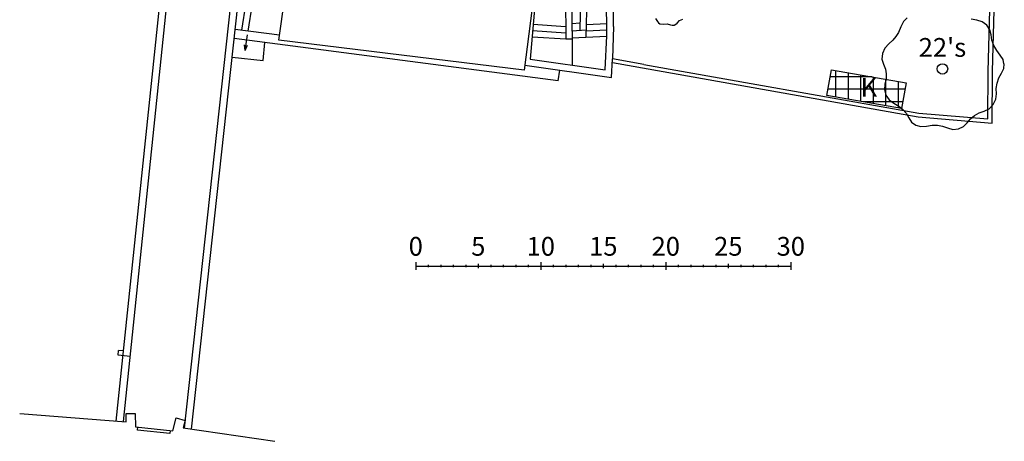
# Model space of a CAD drawing. Units: inches. Extents: x -87 to 63, y -88 to 179.
# Drawn here: x -15 to 63, y -88 to -54 of the extents above; entities that cross this region are included whole.
import ezdxf
from ezdxf.enums import TextEntityAlignment as Align

# ---------------------------------------------------------------- set-up
doc = ezdxf.new("R2010")
doc.units = ezdxf.units.IN
doc.header["$MEASUREMENT"] = 0
doc.layers.add('ZÁKLADNÍ_VRSTVA', color=255, linetype='Continuous')
doc.styles.get("Standard").update_dxf_attribs({"font": 'ARIALN.TTF'})

msp = doc.modelspace()

# ---------------------------------------------------------------- linework, layer by layer
at = {"layer": 'ZÁKLADNÍ_VRSTVA', "color": 0}
for p, q in [((62.211, -58.562), (62.491, -47.782)), ((62.56, -58.568), (62.841, -47.779)), ((31.701, -55.712), (31.63, -48.768)), ((32.243, -54.985), (32.181, -48.742)), ((5.461, -56.062), (6.451, -49.152)), ((5.461, -56.062), (6.451, -49.152)), ((26.261, -49.452), (25.081, -58.462)), ((26.261, -49.452), (25.081, -58.462)), ((26.261, -49.452), (25.561, -57.582)), ((28.371, -49.582), (28.411, -55.972)), ((28.871, -49.578), (28.924, -58.058)), ((29.557, -55.276), (29.729, -48.862)), ((30.041, -55.855), (30.23, -48.837)), ((-7.539, -86.537), (-4.006, -52.603)), ((-6.971, -86.581), (-3.439, -52.662)), ((-2.083, -87.113), (1.614, -53.22)), ((-1.518, -87.195), (2.181, -53.282)), ((2.513, -55.267), (2.846, -53.086)), ((3.007, -55.342), (3.341, -53.162)), ((25.8, -54.798), (28.404, -54.969)), ((28.903, -54.727), (29.573, -54.673)), ((31.691, -54.773), (30.068, -54.852)), ((32.243, -54.985), (32.156, -57.555)), ((27.811, -59.322), (1.893, -55.921)), ((5.516, -55.671), (1.971, -55.206)), ((2.775, -56.881), (2.963, -55.645)), ((25.714, -55.794), (28.411, -55.972)), ((25.757, -55.296), (28.407, -55.47)), ((28.907, -55.329), (30.058, -55.235)), ((31.697, -55.774), (28.91, -55.91)), ((31.696, -55.273), (30.055, -55.353)), ((31.561, -58.432), (31.701, -55.712)), ((2.775, -56.881), (2.725, -56.434)), ((2.775, -56.881), (2.955, -56.469)), ((4.201, -57.702), (4.34, -56.242)), ((25.081, -58.462), (5.461, -56.062)), ((25.081, -58.462), (5.461, -56.062)), ((28.411, -55.972), (28.911, -55.968)), ((1.728, -57.429), (4.201, -57.702)), ((25.131, -58.076), (32.079, -59.06)), ((25.561, -57.582), (31.561, -58.432)), ((32.079, -59.06), (32.156, -57.555)), ((32.141, -57.857), (56.612, -62.199)), ((34.671, -58.002), (32.156, -57.555)), ((34.671, -58.002), (56.651, -61.902)), ((27.811, -59.322), (27.931, -58.473)), ((62.171, -62.372), (62.211, -58.562)), ((62.517, -62.702), (62.56, -58.568)), ((56.612, -62.199), (62.517, -62.702)), ((56.651, -61.902), (62.171, -62.372)), ((-7.394, -81.281), (-7.353, -80.883)), ((-6.955, -80.925), (-7.353, -80.883)), ((-6.429, -81.382), (-7.394, -81.281)), ((-15.269, -85.932), (-6.753, -86.598)), ((-6.759, -85.938), (-6.019, -85.932)), ((-6.753, -86.598), (-6.759, -85.938)), ((-6.019, -85.932), (-6.01, -86.992)), ((-3.028, -87.318), (-2.749, -86.292)), ((-2.749, -86.292), (-2.035, -86.485)), ((-2.035, -86.485), (-2.201, -87.096)), ((-6.01, -86.992), (-3.028, -87.318)), ((-5.838, -87.262), (-5.811, -87.014)), ((-3.254, -87.544), (-5.838, -87.262)), ((-3.226, -87.296), (-3.254, -87.544)), ((-2.201, -87.096), (5.141, -88.162))]:
    msp.add_line(p, q, dxfattribs=at)
at = {"layer": 'ZÁKLADNÍ_VRSTVA', "color": 162, "true_color": 0x082db5}
for p, q in [((35.6, -54.338), (35.759, -54.564)), ((35.759, -54.564), (35.834, -54.679)), ((35.834, -54.679), (35.943, -54.757)), ((35.943, -54.757), (36.228, -54.782)), ((36.228, -54.782), (36.521, -54.757)), ((36.521, -54.757), (36.789, -54.832)), ((36.789, -54.832), (36.929, -54.872)), ((36.929, -54.872), (37.082, -54.857)), ((37.082, -54.857), (37.22, -54.796)), ((37.22, -54.796), (37.317, -54.698)), ((37.317, -54.698), (37.509, -54.497)), ((37.509, -54.497), (37.769, -54.38))]:
    msp.add_line(p, q, dxfattribs=at)
at = {"layer": 'ZÁKLADNÍ_VRSTVA', "color": 96, "true_color": 0x007a00}
for p, q in [((55.732, -54.273), (55.424, -54.568)), ((55.205, -55.001), (55.022, -55.447)), ((55.424, -54.568), (55.205, -55.001)), ((61.285, -54.474), (60.839, -54.38)), ((61.725, -54.612), (61.285, -54.474)), ((62.089, -54.876), (61.725, -54.612)), ((62.34, -55.228), (62.089, -54.876)), ((54.828, -55.78), (54.583, -56.063)), ((55.022, -55.447), (54.828, -55.78)), ((62.441, -55.63), (62.34, -55.228)), ((62.51, -56.057), (62.441, -55.63)), ((53.936, -56.704), (53.747, -57.137)), ((54.25, -56.358), (53.936, -56.704)), ((54.583, -56.063), (54.25, -56.358)), ((62.667, -56.484), (62.51, -56.057)), ((62.893, -56.892), (62.667, -56.484)), ((53.747, -57.137), (53.703, -57.589)), ((63.169, -57.263), (62.893, -56.892)), ((63.395, -57.614), (63.169, -57.263)), ((53.703, -57.589), (53.823, -57.991)), ((53.823, -57.991), (53.98, -58.375)), ((63.471, -57.966), (63.395, -57.614)), ((63.452, -58.324), (63.496, -57.966)), ((53.98, -58.375), (54.049, -58.77)), ((54.049, -58.77), (54.036, -59.179)), ((63.056, -59.084), (63.27, -58.695)), ((63.27, -58.695), (63.452, -58.324)), ((53.948, -59.599), (53.904, -60.026)), ((54.036, -59.179), (53.948, -59.599)), ((62.855, -59.926), (62.918, -59.499)), ((62.918, -59.499), (63.056, -59.084)), ((53.904, -60.026), (54.024, -60.454)), ((54.024, -60.454), (54.281, -60.83)), ((62.83, -60.78), (62.868, -60.353)), ((62.868, -60.353), (62.855, -59.926)), ((54.281, -60.83), (54.652, -61.107)), ((54.652, -61.107), (55.048, -61.346)), ((55.048, -61.346), (55.38, -61.609)), ((62.284, -61.553), (62.616, -61.207)), ((62.616, -61.207), (62.83, -60.78)), ((55.38, -61.609), (55.651, -61.917)), ((55.651, -61.917), (55.858, -62.288)), ((60.789, -62.363), (61.109, -62.087)), ((61.109, -62.087), (61.48, -61.873)), ((61.48, -61.873), (61.888, -61.735)), ((61.888, -61.735), (62.284, -61.553)), ((55.858, -62.288), (56.084, -62.633)), ((56.084, -62.633), (56.411, -62.866)), ((56.411, -62.866), (56.813, -62.972)), ((56.813, -62.972), (57.265, -62.941)), ((57.265, -62.941), (57.723, -62.872)), ((57.723, -62.872), (58.144, -62.866)), ((58.144, -62.866), (58.546, -62.935)), ((58.546, -62.935), (58.948, -63.092)), ((59.828, -63.167), (60.242, -62.985)), ((60.242, -62.985), (60.531, -62.69)), ((60.531, -62.69), (60.789, -62.363)), ((58.948, -63.092), (59.369, -63.211)), ((59.369, -63.211), (59.828, -63.167))]:
    msp.add_line(p, q, dxfattribs=at)
at = {"layer": 'ZÁKLADNÍ_VRSTVA', "color": 72, "true_color": 0x5cb800}
for p, q in [((49.307, -60.487), (49.672, -58.428)), ((52.928, -59), (49.571, -59)), ((49.672, -58.428), (55.636, -59.475)), ((50, -58.486), (50, -60.609)), ((51, -58.661), (51, -60.786)), ((52, -58.837), (52, -60.964)), ((53, -59.013), (53, -61.141)), ((54, -59.188), (54, -61.318)), ((55, -59.364), (55, -61.495)), ((55.636, -59.475), (55.27, -61.543)), ((55.27, -61.543), (49.307, -60.487)), ((55.543, -60), (49.394, -60)), ((55.366, -61), (52.206, -61))]:
    msp.add_line(p, q, dxfattribs=at)
at = {"layer": 'ZÁKLADNÍ_VRSTVA', "color": 250}
for p, q in [((16.416, -73.84), (16.416, -74.44)), ((21.416, -73.96), (21.416, -74.32)), ((26.416, -73.84), (26.416, -74.44)), ((31.416, -73.96), (31.416, -74.32)), ((36.416, -73.84), (36.416, -74.44)), ((41.416, -73.96), (41.416, -74.32)), ((46.416, -73.84), (46.416, -74.44)), ((16.416, -74.14), (46.416, -74.14)), ((17.416, -74.05), (17.416, -74.23)), ((18.416, -74.05), (18.416, -74.23)), ((19.416, -74.05), (19.416, -74.23)), ((20.416, -74.05), (20.416, -74.23)), ((22.416, -74.05), (22.416, -74.23)), ((23.416, -74.05), (23.416, -74.23)), ((24.416, -74.05), (24.416, -74.23)), ((25.416, -74.05), (25.416, -74.23)), ((27.416, -74.05), (27.416, -74.23)), ((28.416, -74.05), (28.416, -74.23)), ((29.416, -74.05), (29.416, -74.23)), ((30.416, -74.05), (30.416, -74.23)), ((32.416, -74.05), (32.416, -74.23)), ((33.416, -74.05), (33.416, -74.23)), ((34.416, -74.05), (34.416, -74.23)), ((35.416, -74.05), (35.416, -74.23)), ((37.416, -74.05), (37.416, -74.23)), ((38.416, -74.05), (38.416, -74.23)), ((39.416, -74.05), (39.416, -74.23)), ((40.416, -74.05), (40.416, -74.23)), ((42.416, -74.05), (42.416, -74.23)), ((43.416, -74.05), (43.416, -74.23)), ((44.416, -74.05), (44.416, -74.23)), ((45.416, -74.05), (45.416, -74.23))]:
    msp.add_line(p, q, dxfattribs=at)
at = {"layer": 'ZÁKLADNÍ_VRSTVA', "color": 96, "true_color": 0x007a00}
msp.add_circle((58.546, -58.368), 0.419, dxfattribs=at)

# ---------------------------------------------------------------- texts
at = {"layer": 'ZÁKLADNÍ_VRSTVA', "color": 0}
msp.add_text("22's", height=1.5, dxfattribs=at).set_placement((58.546, -57.866), align=Align.BOTTOM_CENTER)
msp.add_text('K', height=1.5, dxfattribs=at).set_placement((51.998, -59.087), align=Align.TOP_LEFT)
at = {"layer": 'ZÁKLADNÍ_VRSTVA', "color": 250}
for s, p in [('0', (16.416, -73.78)), ('5', (21.416, -73.78)), ('10', (26.416, -73.78)), ('15', (31.416, -73.78)), ('20', (36.416, -73.78)), ('25', (41.416, -73.78)), ('30', (46.416, -73.78))]:
    msp.add_text(s, height=1.5, dxfattribs=at).set_placement(p, align=Align.BOTTOM_CENTER)

doc.saveas('drawing.dxf')
